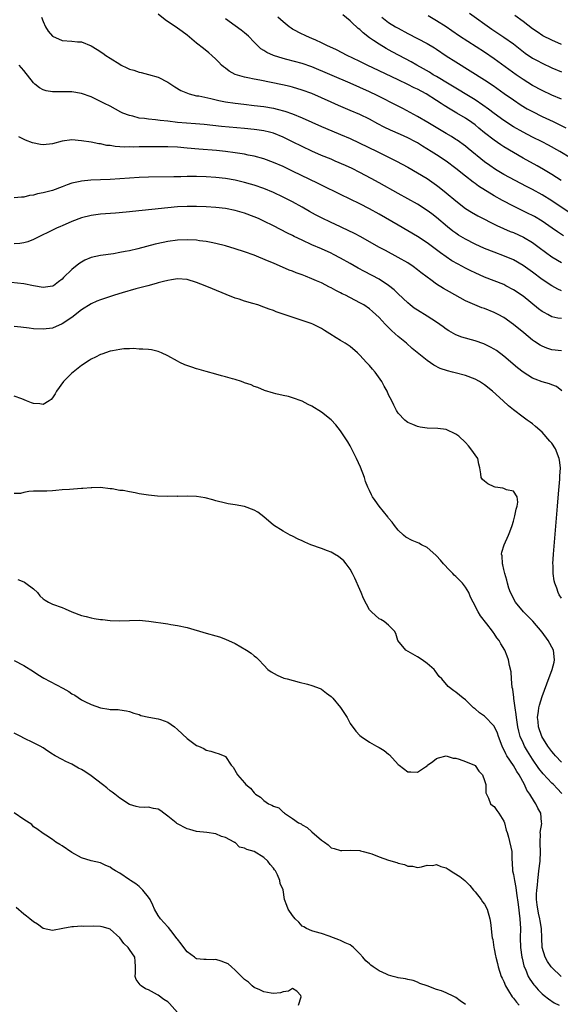
# Model space of a CAD drawing. Units: inches. Extents: x 2613000 to 2616000, y 1500000 to 1503000.
# Drawn here: x 2613302 to 2613415, y 1501555 to 1501760 of the extents above; entities that cross this region are included whole.
import ezdxf

# ---------------------------------------------------------------- set-up
doc = ezdxf.new("R2010")
doc.units = ezdxf.units.IN
doc.header["$MEASUREMENT"] = 0
doc.layers.add('LD26131500_2ft', color=183, linetype='Continuous')

msp = doc.modelspace()

# ---------------------------------------------------------------- linework, layer by layer
at = {"layer": 'LD26131500_2ft'}
for points, elevation in [([(2613306.66, 1501761), (2613307, 1501760.11), (2613307.52, 1501759), (2613308.1, 1501758.1), (2613309, 1501757), (2613311, 1501756.14), (2613313, 1501755.99), (2613314.17, 1501755.83), (2613315, 1501755.83), (2613317, 1501755.01), (2613318.28, 1501754.28), (2613319.48, 1501753.48), (2613320.08, 1501753), (2613321, 1501752.44), (2613323, 1501751.17), (2613323.31, 1501751), (2613324.46, 1501750.46), (2613325, 1501750.16), (2613325.91, 1501749.91), (2613327, 1501749.49), (2613327.42, 1501749.42), (2613329, 1501749.07), (2613331, 1501748.5), (2613333, 1501747.44), (2613333.62, 1501747), (2613334.45, 1501746.45), (2613335.73, 1501745.73), (2613337.11, 1501745.11), (2613337.46, 1501745), (2613339, 1501744.62), (2613339.44, 1501744.56), (2613341.95, 1501744.05), (2613343.64, 1501743.64), (2613345, 1501743.37), (2613347, 1501743.04), (2613348.83, 1501742.83), (2613351, 1501742.6), (2613353, 1501742.34), (2613355, 1501741.99), (2613355.81, 1501741.81), (2613357.39, 1501741.39), (2613359, 1501740.82), (2613361, 1501739.99), (2613365, 1501738.18), (2613365.83, 1501737.83), (2613369, 1501736.55), (2613371, 1501735.67), (2613376.62, 1501733), (2613380.63, 1501731), (2613383, 1501729.69), (2613385, 1501728.56), (2613387, 1501727.37), (2613389, 1501725.97), (2613389.55, 1501725.54), (2613391, 1501724.37), (2613393, 1501722.69), (2613395, 1501721.13), (2613396.3, 1501720.3), (2613397.56, 1501719.56), (2613401.52, 1501717.52), (2613404.32, 1501716.32), (2613405, 1501716.06), (2613407.11, 1501715.11), (2613409, 1501713.99), (2613410.38, 1501713), (2613413, 1501711.03), (2613415, 1501709.82)], 8164), ([(2613415.41, 1501715.41), (2613414.21, 1501716.21), (2613413.08, 1501717), (2613411, 1501718.43), (2613409.4, 1501719.4), (2613409, 1501719.62), (2613408.08, 1501720.08), (2613405, 1501721.55), (2613402.74, 1501722.74), (2613401, 1501723.73), (2613397.76, 1501725.76), (2613397, 1501726.33), (2613396.59, 1501726.59), (2613395, 1501727.81), (2613393, 1501729.43), (2613391, 1501731), (2613389, 1501732.3), (2613387.87, 1501733), (2613386.07, 1501734.07), (2613385, 1501734.76), (2613384.58, 1501735), (2613383, 1501735.83), (2613381.48, 1501736.52), (2613379.42, 1501737.42), (2613378.07, 1501738.07), (2613376.75, 1501738.75), (2613375, 1501739.69), (2613373, 1501740.69), (2613371, 1501741.55), (2613368.56, 1501742.56), (2613367, 1501743.25), (2613365, 1501744.17), (2613363, 1501745.06), (2613361, 1501745.8), (2613359, 1501746.39), (2613358.52, 1501746.52), (2613356.89, 1501746.89), (2613352.17, 1501747.83), (2613351, 1501748.04), (2613349.65, 1501748.35), (2613349, 1501748.46), (2613347.05, 1501749.05), (2613345.75, 1501749.75), (2613345, 1501750.33), (2613344.61, 1501750.61), (2613344.16, 1501751), (2613343.6, 1501751.6), (2613343, 1501752.21), (2613342.16, 1501753), (2613341.55, 1501753.55), (2613340.45, 1501754.45), (2613339, 1501755.58), (2613337, 1501757.21), (2613335.98, 1501757.98), (2613335, 1501758.69), (2613332.44, 1501760.44), (2613331, 1501761.59)], 8162), ([(2613416.39, 1501720.39), (2613413, 1501722.7), (2613411, 1501723.95), (2613409, 1501725.04), (2613407.7, 1501725.7), (2613403, 1501728.21), (2613401.25, 1501729.25), (2613400.07, 1501730.07), (2613399, 1501730.84), (2613395.6, 1501733.6), (2613395, 1501734.07), (2613393.31, 1501735.31), (2613393, 1501735.51), (2613392.09, 1501736.09), (2613391, 1501736.75), (2613387.15, 1501739), (2613385, 1501740.29), (2613381.95, 1501741.95), (2613381, 1501742.41), (2613376.63, 1501744.63), (2613375, 1501745.43), (2613371, 1501747.24), (2613363, 1501750.65), (2613361, 1501751.36), (2613357.81, 1501752.19), (2613357, 1501752.38), (2613355, 1501752.98), (2613353.6, 1501753.6), (2613353, 1501754.02), (2613352.4, 1501754.4), (2613351.75, 1501755), (2613351, 1501755.76), (2613349.83, 1501757), (2613349.4, 1501757.4), (2613349, 1501757.71), (2613348.29, 1501758.29), (2613347, 1501759.15), (2613345, 1501760.65)], 8160), ([(2613414.96, 1501726.96), (2613413, 1501728.22), (2613411.26, 1501729.26), (2613409.98, 1501729.98), (2613407, 1501731.62), (2613405, 1501732.76), (2613403, 1501733.98), (2613402.38, 1501734.38), (2613401, 1501735.34), (2613399, 1501736.88), (2613397.82, 1501737.82), (2613397, 1501738.52), (2613396.35, 1501739), (2613395, 1501739.92), (2613393.24, 1501741), (2613391.8, 1501741.8), (2613390.56, 1501742.56), (2613389.92, 1501743), (2613389, 1501743.58), (2613386.84, 1501745), (2613385, 1501745.98), (2613384.29, 1501746.29), (2613383, 1501746.95), (2613381, 1501747.89), (2613377, 1501749.82), (2613374.51, 1501751), (2613373, 1501751.75), (2613371.55, 1501752.45), (2613370.36, 1501753), (2613368.15, 1501754.15), (2613366.78, 1501754.78), (2613366.28, 1501755), (2613365, 1501755.67), (2613363.82, 1501756.18), (2613363, 1501756.57), (2613361.92, 1501757), (2613361.31, 1501757.31), (2613361, 1501757.45), (2613359, 1501758.51), (2613358.7, 1501758.7), (2613358.29, 1501759), (2613357, 1501760.03), (2613355.95, 1501761)], 8158), ([(2613417, 1501731.56), (2613414.67, 1501733), (2613412.32, 1501734.32), (2613411, 1501735), (2613409, 1501735.97), (2613407, 1501737), (2613405, 1501738.13), (2613403, 1501739.41), (2613401, 1501740.88), (2613399.82, 1501741.82), (2613398.65, 1501742.65), (2613397, 1501743.76), (2613391.59, 1501747), (2613389, 1501748.59), (2613388.28, 1501749), (2613387.49, 1501749.49), (2613386.24, 1501750.24), (2613384.87, 1501751), (2613383.69, 1501751.69), (2613381.17, 1501753), (2613379.77, 1501753.77), (2613378.48, 1501754.48), (2613377, 1501755.36), (2613375.86, 1501756.14), (2613375, 1501756.7), (2613373.69, 1501757.69), (2613373, 1501758.39), (2613372.66, 1501758.66), (2613372.3, 1501759), (2613371.61, 1501759.61), (2613371, 1501760.22), (2613369.49, 1501761.49)], 8156), ([(2613377.57, 1501761), (2613379, 1501759.9), (2613380.42, 1501759), (2613381, 1501758.67), (2613383, 1501757.6), (2613385, 1501756.57), (2613387, 1501755.52), (2613388.57, 1501754.57), (2613389, 1501754.29), (2613391, 1501752.96), (2613393, 1501751.66), (2613399, 1501747.93), (2613400.75, 1501746.75), (2613403.08, 1501745.08), (2613405, 1501743.73), (2613406.64, 1501742.64), (2613407.89, 1501741.89), (2613409, 1501741.29), (2613411, 1501740.3), (2613413.25, 1501739.25), (2613415.95, 1501737.95)], 8154), ([(2613415, 1501743.92), (2613413, 1501744.73), (2613411, 1501745.68), (2613409, 1501746.77), (2613407, 1501748.02), (2613405.58, 1501749), (2613404.08, 1501750.08), (2613401.78, 1501751.78), (2613401, 1501752.33), (2613399, 1501753.68), (2613393.8, 1501757), (2613392.16, 1501758.16), (2613390.96, 1501758.96), (2613389, 1501760.22), (2613387.24, 1501761.24)], 8152), ([(2613395.82, 1501761.82), (2613400.52, 1501758.52), (2613403, 1501756.83), (2613405, 1501755.4), (2613407.48, 1501753.48), (2613409, 1501752.46), (2613409.94, 1501751.94), (2613411, 1501751.39), (2613413, 1501750.46), (2613415, 1501749.58)], 8150), ([(2613415, 1501755.27), (2613413, 1501756.16), (2613411.13, 1501757.13), (2613409.92, 1501757.92), (2613409, 1501758.57), (2613407, 1501760.1), (2613405.31, 1501761.31)], 8148), ([(2613415, 1501703.93), (2613414.26, 1501704.26), (2613413, 1501704.95), (2613411, 1501706.31), (2613409, 1501707.83), (2613407, 1501709.24), (2613405, 1501710.36), (2613403.15, 1501711.15), (2613401, 1501711.96), (2613399, 1501712.76), (2613397, 1501713.65), (2613395, 1501714.68), (2613393.57, 1501715.57), (2613393, 1501715.94), (2613392.39, 1501716.39), (2613391.27, 1501717.27), (2613389, 1501719.19), (2613387.97, 1501719.97), (2613387, 1501720.69), (2613385, 1501722), (2613383, 1501723.12), (2613381, 1501724.2), (2613377, 1501726.48), (2613375.37, 1501727.37), (2613373, 1501728.63), (2613371.41, 1501729.41), (2613370.04, 1501730.04), (2613367.88, 1501731), (2613367, 1501731.37), (2613365, 1501732.18), (2613363, 1501733.04), (2613361, 1501734), (2613359, 1501735), (2613357, 1501735.96), (2613355, 1501736.77), (2613354.16, 1501737), (2613353, 1501737.28), (2613351.51, 1501737.51), (2613351, 1501737.57), (2613349, 1501737.78), (2613344.2, 1501738.2), (2613340.6, 1501738.6), (2613338.76, 1501738.76), (2613336.89, 1501738.89), (2613335, 1501739.04), (2613333, 1501739.28), (2613331.43, 1501739.43), (2613330.43, 1501739.57), (2613329, 1501739.69), (2613328.17, 1501739.83), (2613327, 1501739.96), (2613325.68, 1501740.32), (2613325, 1501740.46), (2613323.63, 1501741), (2613323.2, 1501741.2), (2613321, 1501742.4), (2613319.81, 1501743), (2613319, 1501743.44), (2613317, 1501744.38), (2613315, 1501745.07), (2613313, 1501745.43), (2613311, 1501745.44), (2613309, 1501745.41), (2613307.66, 1501745.66), (2613307, 1501745.83), (2613306.26, 1501746.26), (2613305.32, 1501747), (2613305, 1501747.3), (2613303, 1501749.9), (2613302.02, 1501751)], 8166), ([(2613415, 1501698.15), (2613414.24, 1501698.24), (2613413, 1501698.53), (2613412.15, 1501699), (2613411.4, 1501699.4), (2613411, 1501699.65), (2613410.21, 1501700.21), (2613407, 1501702.79), (2613405, 1501704.16), (2613403.43, 1501705), (2613403, 1501705.22), (2613399, 1501706.81), (2613397, 1501707.69), (2613396.11, 1501708.11), (2613395, 1501708.67), (2613393.46, 1501709.46), (2613392.19, 1501710.19), (2613391, 1501710.99), (2613389.82, 1501711.82), (2613389, 1501712.46), (2613387, 1501713.94), (2613385, 1501715.27), (2613383, 1501716.46), (2613381, 1501717.6), (2613377, 1501719.92), (2613375, 1501721.05), (2613373, 1501722.07), (2613369, 1501724.01), (2613365, 1501725.98), (2613364.32, 1501726.32), (2613359, 1501728.9), (2613357, 1501729.83), (2613355, 1501730.69), (2613353, 1501731.45), (2613351, 1501732.02), (2613349.75, 1501732.25), (2613349, 1501732.41), (2613347, 1501732.72), (2613345, 1501732.97), (2613343.16, 1501733.16), (2613339.47, 1501733.47), (2613337, 1501733.7), (2613335, 1501733.87), (2613333, 1501733.97), (2613331.96, 1501733.96), (2613331, 1501733.98), (2613327.94, 1501733.94), (2613327, 1501733.95), (2613325.92, 1501733.91), (2613325, 1501733.94), (2613323.91, 1501733.91), (2613323, 1501733.98), (2613322.01, 1501734.01), (2613321, 1501734.2), (2613320.26, 1501734.26), (2613319, 1501734.56), (2613318.6, 1501734.6), (2613317, 1501734.9), (2613315, 1501735.21), (2613313, 1501735.41), (2613311, 1501735.17), (2613309, 1501734.6), (2613307, 1501734.37), (2613306.46, 1501734.46), (2613304.81, 1501734.81), (2613303.33, 1501735.33), (2613301.99, 1501736.01)], 8168), ([(2613415, 1501691.39), (2613413, 1501691.61), (2613411.97, 1501691.97), (2613411, 1501692.37), (2613410.59, 1501692.59), (2613409.38, 1501693.38), (2613409, 1501693.66), (2613407.15, 1501695.15), (2613405, 1501696.94), (2613403, 1501698.35), (2613401.83, 1501699), (2613401, 1501699.43), (2613399, 1501700.23), (2613398.42, 1501700.42), (2613396.98, 1501700.98), (2613395, 1501701.87), (2613391.71, 1501703.71), (2613390.44, 1501704.44), (2613389, 1501705.33), (2613387.81, 1501706.19), (2613387, 1501706.75), (2613385.74, 1501707.74), (2613385, 1501708.34), (2613384.12, 1501709), (2613383, 1501709.74), (2613381, 1501710.91), (2613378.32, 1501712.32), (2613377.08, 1501713), (2613375, 1501714.18), (2613373.19, 1501715.19), (2613371.88, 1501715.88), (2613370.54, 1501716.54), (2613367.82, 1501717.82), (2613367, 1501718.18), (2613365, 1501719.14), (2613363.77, 1501719.77), (2613362.49, 1501720.49), (2613361, 1501721.35), (2613359, 1501722.47), (2613357.98, 1501723), (2613357, 1501723.48), (2613355, 1501724.4), (2613353, 1501725.24), (2613351, 1501725.96), (2613350.2, 1501726.2), (2613349, 1501726.53), (2613347, 1501726.98), (2613345, 1501727.33), (2613343, 1501727.57), (2613341, 1501727.71), (2613339, 1501727.78), (2613338.22, 1501727.78), (2613337, 1501727.77), (2613335.73, 1501727.73), (2613334.27, 1501727.73), (2613329, 1501727.65), (2613327, 1501727.59), (2613325, 1501727.45), (2613323, 1501727.29), (2613321, 1501727.16), (2613316.99, 1501727.01), (2613315, 1501726.83), (2613314.76, 1501726.76), (2613313, 1501726.4), (2613312, 1501726), (2613311, 1501725.64), (2613309, 1501724.86), (2613307, 1501724.34), (2613305.86, 1501724.14), (2613305, 1501723.89), (2613304.21, 1501723.79), (2613303, 1501723.43), (2613302.54, 1501723.46), (2613301, 1501723.35)], 8170), ([(2613415.1, 1501683.1), (2613413.99, 1501683.99), (2613413, 1501684.34), (2613412.53, 1501684.53), (2613411, 1501684.96), (2613409.5, 1501685.5), (2613409, 1501685.73), (2613407, 1501687), (2613405.87, 1501687.87), (2613403, 1501690.32), (2613401.46, 1501691.46), (2613401, 1501691.77), (2613400.21, 1501692.21), (2613399, 1501692.83), (2613398.87, 1501692.87), (2613397, 1501693.52), (2613396.28, 1501693.72), (2613395, 1501694.04), (2613394.27, 1501694.27), (2613393, 1501694.76), (2613391.58, 1501695.58), (2613391, 1501695.95), (2613390.4, 1501696.4), (2613389, 1501697.37), (2613387, 1501698.65), (2613385, 1501699.9), (2613384.35, 1501700.35), (2613383.5, 1501701), (2613383, 1501701.4), (2613381, 1501703.28), (2613380.13, 1501704.13), (2613379, 1501705.05), (2613377, 1501706.34), (2613373.95, 1501707.95), (2613372.66, 1501708.66), (2613371, 1501709.63), (2613369, 1501710.76), (2613367.51, 1501711.51), (2613367, 1501711.76), (2613365, 1501712.66), (2613363, 1501713.54), (2613361, 1501714.47), (2613359.29, 1501715.29), (2613359, 1501715.45), (2613357.94, 1501715.94), (2613355, 1501717.47), (2613353, 1501718.48), (2613351.87, 1501719), (2613351, 1501719.38), (2613349, 1501720.11), (2613347, 1501720.68), (2613345, 1501721.1), (2613343, 1501721.33), (2613341, 1501721.44), (2613339, 1501721.5), (2613337, 1501721.51), (2613335, 1501721.41), (2613333, 1501721.22), (2613324.32, 1501720.32), (2613322.13, 1501720.13), (2613319, 1501719.89), (2613317, 1501719.63), (2613315, 1501719.13), (2613313, 1501718.36), (2613311, 1501717.51), (2613310.63, 1501717.37), (2613309.83, 1501717), (2613305, 1501714.61), (2613303.82, 1501714.18), (2613303, 1501713.92), (2613302.19, 1501713.81), (2613301, 1501713.72)], 8172), ([(2613415, 1501639.85), (2613414.55, 1501640.55), (2613414.34, 1501641), (2613414.07, 1501641.93), (2613413.63, 1501643), (2613413.48, 1501643.48), (2613413.3, 1501645), (2613413.27, 1501646.73), (2613413.24, 1501647), (2613413.34, 1501649), (2613413.54, 1501651.54), (2613414.2, 1501659), (2613414.38, 1501661.62), (2613414.67, 1501664.67), (2613414.69, 1501665.31), (2613414.79, 1501667), (2613414.62, 1501668.62), (2613414.56, 1501669), (2613413.75, 1501671), (2613413, 1501672.2), (2613412.61, 1501672.61), (2613411, 1501674.49), (2613409.63, 1501675.63), (2613409, 1501676.18), (2613408.52, 1501676.52), (2613407.88, 1501677), (2613407, 1501677.57), (2613405, 1501679.12), (2613403.97, 1501679.97), (2613402.87, 1501681), (2613400.65, 1501683), (2613399, 1501684.32), (2613398.59, 1501684.59), (2613397.93, 1501685), (2613397, 1501685.53), (2613395, 1501686.3), (2613392.85, 1501686.85), (2613392.29, 1501687), (2613391.25, 1501687.25), (2613389.75, 1501687.75), (2613388.42, 1501688.42), (2613387, 1501689.4), (2613383.93, 1501691.93), (2613382.73, 1501693), (2613381, 1501694.42), (2613380.38, 1501695), (2613379.63, 1501695.63), (2613379, 1501696.26), (2613378.62, 1501696.62), (2613378.29, 1501697), (2613377, 1501698.36), (2613376.36, 1501699), (2613375.65, 1501699.65), (2613375, 1501700.19), (2613373.81, 1501701), (2613373, 1501701.46), (2613370.05, 1501703), (2613369.34, 1501703.34), (2613369, 1501703.54), (2613368.02, 1501704.02), (2613367, 1501704.59), (2613366.71, 1501704.71), (2613365, 1501705.57), (2613363.96, 1501706.04), (2613363, 1501706.45), (2613361.65, 1501707), (2613361, 1501707.25), (2613359.71, 1501707.71), (2613359, 1501708), (2613358.27, 1501708.27), (2613355, 1501709.68), (2613353.78, 1501710.22), (2613351, 1501711.36), (2613349, 1501712.08), (2613347, 1501712.72), (2613345, 1501713.28), (2613343, 1501713.79), (2613342.01, 1501713.99), (2613341, 1501714.21), (2613339.61, 1501714.39), (2613339, 1501714.49), (2613337, 1501714.58), (2613335, 1501714.48), (2613333, 1501714.2), (2613332, 1501714), (2613330.36, 1501713.64), (2613326.72, 1501712.72), (2613325, 1501712.3), (2613324.11, 1501712.11), (2613323, 1501711.89), (2613321.67, 1501711.67), (2613319, 1501711.31), (2613317, 1501710.86), (2613315.71, 1501710.29), (2613315, 1501709.91), (2613314.44, 1501709.56), (2613313, 1501708.38), (2613311.29, 1501706.71), (2613311, 1501706.37), (2613310.2, 1501705.8), (2613309.16, 1501705), (2613309, 1501704.9), (2613307, 1501704.66), (2613305, 1501705), (2613303, 1501705.38), (2613300.34, 1501705.66)], 8174), ([(2613415, 1501605.68), (2613413.76, 1501607), (2613413.43, 1501607.43), (2613413, 1501607.91), (2613412.19, 1501609), (2613410.92, 1501611), (2613410.23, 1501613), (2613410.16, 1501614.16), (2613410.04, 1501615), (2613410.26, 1501616.26), (2613410.31, 1501617), (2613410.43, 1501617.57), (2613411, 1501619.34), (2613411.99, 1501622.01), (2613413.06, 1501625), (2613413.46, 1501626.54), (2613413.56, 1501627), (2613413.36, 1501629), (2613412.25, 1501631), (2613411, 1501632.74), (2613409.06, 1501635.06), (2613407.13, 1501637), (2613405.43, 1501639), (2613404.37, 1501641), (2613404.04, 1501641.96), (2613403.74, 1501643), (2613403.64, 1501643.64), (2613403.2, 1501645), (2613403, 1501645.84), (2613402.8, 1501646.8), (2613402.71, 1501647), (2613402.65, 1501648.65), (2613402.53, 1501649), (2613402.57, 1501649.43), (2613403.1, 1501651), (2613404, 1501653), (2613404.29, 1501653.71), (2613404.73, 1501655), (2613405, 1501655.89), (2613405.31, 1501657), (2613405.59, 1501658.41), (2613405.75, 1501659), (2613405.89, 1501659.89), (2613405.77, 1501661), (2613405, 1501662.17), (2613403.55, 1501662.45), (2613403, 1501662.74), (2613402.81, 1501662.81), (2613401.2, 1501663), (2613401, 1501663.04), (2613399.69, 1501663.69), (2613399, 1501664.23), (2613398.58, 1501664.58), (2613398.25, 1501665), (2613398.19, 1501665.81), (2613398.02, 1501667), (2613397.81, 1501667.81), (2613397.56, 1501669), (2613396.16, 1501671), (2613395.62, 1501671.62), (2613395, 1501672.31), (2613393.6, 1501673.6), (2613393, 1501674.07), (2613391, 1501675.01), (2613389.25, 1501675.25), (2613387, 1501675.33), (2613385.54, 1501675.54), (2613385, 1501675.64), (2613384.04, 1501676.04), (2613383, 1501676.5), (2613382.72, 1501676.72), (2613382.39, 1501677), (2613381, 1501678.45), (2613380.66, 1501679), (2613380.09, 1501680.09), (2613379.65, 1501681), (2613379, 1501682.27), (2613378.67, 1501683), (2613378.08, 1501684.08), (2613377.61, 1501685), (2613376.18, 1501687), (2613375.62, 1501687.62), (2613375, 1501688.37), (2613374.69, 1501688.69), (2613374.42, 1501689), (2613373, 1501690.53), (2613372.52, 1501691), (2613371, 1501692.31), (2613369.96, 1501693), (2613369, 1501693.6), (2613368.1, 1501694.1), (2613366.77, 1501695), (2613365.66, 1501695.66), (2613365, 1501696.08), (2613363.18, 1501697), (2613362.88, 1501697.12), (2613361, 1501697.78), (2613355.57, 1501699.57), (2613355, 1501699.8), (2613354.11, 1501700.11), (2613353, 1501700.55), (2613351.72, 1501701), (2613350.68, 1501701.32), (2613349, 1501701.78), (2613347.83, 1501702.17), (2613347, 1501702.41), (2613345.14, 1501703.14), (2613342.33, 1501704.33), (2613340.79, 1501705), (2613339, 1501705.69), (2613337, 1501706.28), (2613335, 1501706.43), (2613333.78, 1501706.22), (2613333, 1501706.12), (2613332.13, 1501705.87), (2613331, 1501705.59), (2613330.56, 1501705.44), (2613328.84, 1501705), (2613326.32, 1501704.32), (2613323.49, 1501703.49), (2613321.91, 1501703), (2613319, 1501702.07), (2613318.22, 1501701.78), (2613317, 1501701.24), (2613315, 1501699.96), (2613313, 1501698.4), (2613311, 1501697.05), (2613309, 1501696.18), (2613307, 1501695.91), (2613305, 1501696.01), (2613304.14, 1501696.14), (2613302.35, 1501696.35), (2613301, 1501696.49)], 8176), ([(2613415.11, 1501599.11), (2613414.15, 1501600.15), (2613413.33, 1501601), (2613413, 1501601.3), (2613411.21, 1501603.21), (2613410.33, 1501604.33), (2613409, 1501606.29), (2613407.95, 1501607.95), (2613407.32, 1501609), (2613407, 1501609.67), (2613406.44, 1501611), (2613406.13, 1501612.13), (2613405.95, 1501613), (2613405.64, 1501615), (2613405.61, 1501615.61), (2613405.37, 1501617), (2613405.1, 1501618.9), (2613405.11, 1501619.11), (2613404.87, 1501620.87), (2613404.75, 1501621.25), (2613404.59, 1501623), (2613404.52, 1501624.52), (2613404.2, 1501625.8), (2613404, 1501627), (2613403.73, 1501627.73), (2613403.19, 1501629), (2613402.37, 1501630.36), (2613402.04, 1501631), (2613401.57, 1501631.57), (2613401, 1501632.49), (2613400.78, 1501632.78), (2613400.66, 1501633), (2613399.49, 1501634.51), (2613398.14, 1501636.14), (2613397.65, 1501637), (2613396.61, 1501639), (2613396.09, 1501640.09), (2613395.68, 1501641), (2613395, 1501642.17), (2613394.36, 1501643), (2613393, 1501644.39), (2613392.67, 1501644.67), (2613392.37, 1501645), (2613391.66, 1501645.66), (2613390.45, 1501647), (2613389.79, 1501647.79), (2613389, 1501648.71), (2613388.85, 1501648.85), (2613387, 1501650.43), (2613385.84, 1501651), (2613385.3, 1501651.3), (2613383.89, 1501651.89), (2613382.57, 1501652.57), (2613382.07, 1501653), (2613381, 1501654.04), (2613380.26, 1501655), (2613379.73, 1501655.73), (2613379, 1501656.54), (2613378.81, 1501656.81), (2613377.03, 1501659), (2613376.21, 1501660.21), (2613375.64, 1501661), (2613375.42, 1501661.42), (2613375, 1501662.29), (2613374.68, 1501663), (2613374.21, 1501664.21), (2613373.97, 1501665), (2613373.16, 1501667.16), (2613372.31, 1501669), (2613371, 1501671.63), (2613370.48, 1501672.48), (2613369, 1501674.75), (2613367.97, 1501675.97), (2613367, 1501677.05), (2613365, 1501678.61), (2613363, 1501679.88), (2613362.24, 1501680.24), (2613361, 1501680.92), (2613359, 1501681.64), (2613358.13, 1501681.87), (2613357, 1501682.09), (2613355.52, 1501682.48), (2613355, 1501682.57), (2613353.15, 1501683.15), (2613351.77, 1501683.77), (2613351, 1501684), (2613350.35, 1501684.35), (2613349, 1501684.75), (2613348.84, 1501684.84), (2613348.35, 1501685), (2613347, 1501685.42), (2613346.44, 1501685.56), (2613345, 1501686.01), (2613344.21, 1501686.21), (2613343, 1501686.58), (2613341, 1501687.13), (2613339.51, 1501687.51), (2613339, 1501687.69), (2613337.99, 1501687.99), (2613336.52, 1501688.52), (2613335.47, 1501689), (2613335, 1501689.24), (2613333, 1501690.37), (2613331.7, 1501691), (2613331, 1501691.3), (2613329.6, 1501691.6), (2613329, 1501691.69), (2613327.8, 1501691.8), (2613327, 1501691.8), (2613325.88, 1501691.88), (2613325, 1501691.82), (2613323.81, 1501691.81), (2613323, 1501691.7), (2613321.45, 1501691.45), (2613321, 1501691.34), (2613319.26, 1501690.74), (2613319, 1501690.67), (2613317.92, 1501690.08), (2613317, 1501689.65), (2613316.62, 1501689.38), (2613315, 1501688.33), (2613313.28, 1501687), (2613313, 1501686.77), (2613311.29, 1501685), (2613309.83, 1501683), (2613309.54, 1501682.46), (2613309, 1501681.59), (2613308.7, 1501681.3), (2613308.27, 1501681), (2613307, 1501680.23), (2613306.36, 1501680.36), (2613305, 1501680.47), (2613304.6, 1501680.6), (2613303.55, 1501681), (2613302.61, 1501681.39), (2613301, 1501681.98)], 8178), ([(2613414.94, 1501560.94), (2613413, 1501562.84), (2613412.86, 1501563), (2613412.11, 1501564.11), (2613411.62, 1501565), (2613411.02, 1501567), (2613410.89, 1501569), (2613410.83, 1501571), (2613410.57, 1501572.57), (2613410.53, 1501573), (2613410.21, 1501574.21), (2613409.94, 1501575.94), (2613409.83, 1501577), (2613409.84, 1501578.16), (2613409.87, 1501579), (2613410, 1501580), (2613410.07, 1501581), (2613410.26, 1501582.26), (2613410.32, 1501583), (2613410.56, 1501585), (2613410.63, 1501587), (2613410.6, 1501588.6), (2613410.56, 1501589), (2613410.65, 1501590.65), (2613410.6, 1501591), (2613410.89, 1501592.89), (2613410.86, 1501593.14), (2613410.73, 1501595), (2613410.1, 1501596.1), (2613409.7, 1501597), (2613409.37, 1501597.37), (2613408.42, 1501599), (2613407.8, 1501599.8), (2613407.3, 1501601), (2613406.19, 1501603), (2613405.71, 1501603.71), (2613405, 1501604.95), (2613403.64, 1501607), (2613403.4, 1501607.4), (2613403, 1501608.32), (2613402.76, 1501608.76), (2613402.65, 1501609), (2613401.9, 1501611), (2613401.69, 1501611.69), (2613401, 1501613.16), (2613399, 1501615.23), (2613397.96, 1501615.96), (2613397, 1501616.81), (2613396.88, 1501616.88), (2613396.72, 1501617), (2613395, 1501618.66), (2613394.51, 1501619), (2613393, 1501620.25), (2613392.56, 1501620.56), (2613391.43, 1501621.43), (2613390.07, 1501623), (2613389.55, 1501623.55), (2613388.7, 1501624.7), (2613388.46, 1501625), (2613387, 1501626.24), (2613385.99, 1501627), (2613385, 1501627.6), (2613382.57, 1501629), (2613380.91, 1501631), (2613380.51, 1501632.51), (2613380.2, 1501633), (2613379, 1501634.23), (2613378.06, 1501635), (2613377.39, 1501635.39), (2613377, 1501635.55), (2613375.4, 1501637), (2613375.2, 1501637.2), (2613375, 1501637.43), (2613373.78, 1501639.78), (2613373.29, 1501641), (2613373, 1501641.63), (2613371.99, 1501643.99), (2613371.5, 1501645), (2613371, 1501645.91), (2613370.19, 1501647), (2613369.67, 1501647.67), (2613368.56, 1501648.56), (2613367.73, 1501649), (2613367, 1501649.43), (2613366.3, 1501649.7), (2613365, 1501650.24), (2613362.77, 1501651), (2613361.51, 1501651.51), (2613361, 1501651.78), (2613360.15, 1501652.15), (2613359, 1501652.76), (2613358.5, 1501653), (2613357, 1501653.84), (2613355, 1501655.06), (2613353, 1501656.79), (2613351.78, 1501657.78), (2613351, 1501658.22), (2613349, 1501658.99), (2613347, 1501659.34), (2613345.54, 1501659.54), (2613345, 1501659.66), (2613343, 1501660.18), (2613342.38, 1501660.38), (2613340.78, 1501660.78), (2613339, 1501661.04), (2613337, 1501661.1), (2613335.08, 1501661.08), (2613334.91, 1501661.09), (2613332.93, 1501661.07), (2613330.85, 1501661.15), (2613329, 1501661.33), (2613327.53, 1501661.53), (2613327, 1501661.63), (2613326.16, 1501661.84), (2613325, 1501662), (2613323.71, 1501662.29), (2613323, 1501662.33), (2613321.37, 1501662.63), (2613321, 1501662.65), (2613319, 1501662.9), (2613317.14, 1501662.86), (2613317, 1501662.87), (2613315.3, 1501662.7), (2613315, 1501662.7), (2613312.51, 1501662.51), (2613311, 1501662.43), (2613309.67, 1501662.33), (2613309, 1501662.24), (2613307.81, 1501662.19), (2613307, 1501662.13), (2613305, 1501662.13), (2613304.06, 1501662.06), (2613303, 1501661.91), (2613302.3, 1501661.7), (2613301, 1501661.69)], 8180), ([(2613301.75, 1501643.75), (2613303, 1501643.26), (2613303.17, 1501643.17), (2613303.42, 1501643), (2613305, 1501641.77), (2613305.85, 1501641), (2613306.36, 1501640.36), (2613307, 1501639.72), (2613307.43, 1501639.43), (2613308.17, 1501639), (2613309, 1501638.6), (2613311, 1501637.92), (2613311.64, 1501637.64), (2613313.03, 1501637), (2613315, 1501636.24), (2613316, 1501636), (2613317, 1501635.73), (2613317.64, 1501635.64), (2613319, 1501635.4), (2613319.38, 1501635.38), (2613321, 1501635.19), (2613323, 1501635.14), (2613325, 1501635.21), (2613327, 1501635.24), (2613329.06, 1501635.06), (2613333, 1501634.48), (2613333.63, 1501634.37), (2613335, 1501634.17), (2613337, 1501633.72), (2613341, 1501632.55), (2613343, 1501632.03), (2613343.78, 1501631.78), (2613345, 1501631.33), (2613347, 1501630.37), (2613349.4, 1501629), (2613350.37, 1501628.37), (2613351, 1501627.85), (2613351.5, 1501627.5), (2613351.95, 1501627), (2613353, 1501625.91), (2613353.84, 1501625), (2613354.5, 1501624.5), (2613355.77, 1501623.77), (2613357.2, 1501623.2), (2613357.88, 1501623), (2613360.34, 1501622.34), (2613362.11, 1501621.89), (2613363, 1501621.63), (2613364.71, 1501621), (2613365, 1501620.86), (2613366.06, 1501620.06), (2613367, 1501619.37), (2613367.37, 1501619), (2613369, 1501617.05), (2613369.79, 1501615.79), (2613370.34, 1501615), (2613371, 1501613.74), (2613372.14, 1501612.14), (2613373, 1501611.19), (2613373.26, 1501611), (2613375, 1501609.84), (2613376.49, 1501609), (2613377, 1501608.73), (2613378.07, 1501608.07), (2613379, 1501607.32), (2613379.17, 1501607.17), (2613381, 1501605.18), (2613381.19, 1501605), (2613383, 1501603.66), (2613383.61, 1501603.61), (2613385, 1501603.54), (2613386.71, 1501604.71), (2613387, 1501604.89), (2613387.09, 1501605), (2613388.18, 1501605.82), (2613389, 1501606.41), (2613389.41, 1501606.59), (2613391, 1501606.97), (2613392.48, 1501606.48), (2613393, 1501606.47), (2613393.72, 1501606.28), (2613395, 1501605.83), (2613396.92, 1501605), (2613397, 1501604.94), (2613397.77, 1501603.77), (2613398.53, 1501603), (2613399, 1501601.83), (2613399.26, 1501601), (2613399.29, 1501599.29), (2613399.39, 1501599), (2613399.82, 1501598.18), (2613400.23, 1501597), (2613400.62, 1501596.62), (2613401, 1501596.42), (2613401.55, 1501595.55), (2613401.96, 1501595), (2613403, 1501593.37), (2613403.16, 1501593), (2613403.49, 1501591.49), (2613403.68, 1501591), (2613404.01, 1501589.99), (2613404.67, 1501587), (2613404.65, 1501585.35), (2613404.75, 1501584.75), (2613404.82, 1501583), (2613405, 1501582.27), (2613405.22, 1501581), (2613405.54, 1501579.54), (2613405.62, 1501578.38), (2613405.97, 1501575.97), (2613406.33, 1501573), (2613406.45, 1501571), (2613406.43, 1501569), (2613406.49, 1501567), (2613406.77, 1501565), (2613406.81, 1501564.81), (2613407.2, 1501563.2), (2613407.27, 1501563), (2613407.52, 1501562.48), (2613408.1, 1501561), (2613408.4, 1501560.4), (2613409.23, 1501559.23), (2613409.45, 1501559), (2613410.17, 1501558.17), (2613411, 1501557.39), (2613411.44, 1501557), (2613412.29, 1501556.29), (2613413.49, 1501555.49), (2613414.54, 1501555)], 8182), ([(2613301, 1501626.87), (2613303, 1501625.84), (2613305, 1501624.56), (2613305.93, 1501623.93), (2613307.19, 1501623.19), (2613311.09, 1501621.09), (2613312.36, 1501620.36), (2613313, 1501619.94), (2613313.61, 1501619.61), (2613315, 1501618.69), (2613315.68, 1501618.32), (2613317, 1501617.65), (2613319, 1501616.96), (2613320.73, 1501616.73), (2613321, 1501616.67), (2613322.62, 1501616.62), (2613323, 1501616.58), (2613324.38, 1501616.38), (2613325, 1501616.25), (2613325.91, 1501615.91), (2613327, 1501615.57), (2613327.4, 1501615.4), (2613329.04, 1501615.04), (2613331, 1501614.72), (2613331.45, 1501614.55), (2613333, 1501614), (2613334.38, 1501613), (2613335, 1501612.45), (2613337, 1501610.6), (2613339, 1501609.15), (2613339.38, 1501609), (2613340.49, 1501608.49), (2613341, 1501608.13), (2613341.93, 1501607.93), (2613343, 1501607.59), (2613343.47, 1501607.47), (2613344.72, 1501607), (2613344.91, 1501606.91), (2613345, 1501606.81), (2613346.18, 1501605), (2613346.61, 1501604.61), (2613347.54, 1501603), (2613349, 1501601.32), (2613349.26, 1501601), (2613350.22, 1501600.22), (2613351, 1501599.28), (2613351.15, 1501599.15), (2613351.28, 1501599), (2613352.33, 1501598.33), (2613353, 1501597.66), (2613353.96, 1501597), (2613354.7, 1501596.7), (2613355, 1501596.47), (2613356.11, 1501596.11), (2613357, 1501595.23), (2613357.16, 1501595.16), (2613357.28, 1501595), (2613359, 1501593.91), (2613360.24, 1501593), (2613360.77, 1501592.77), (2613361, 1501592.58), (2613362.03, 1501592.03), (2613363, 1501591.12), (2613365, 1501589.39), (2613365.61, 1501589), (2613366.42, 1501588.42), (2613367, 1501587.83), (2613367.67, 1501587.67), (2613369, 1501587.25), (2613369.27, 1501587.27), (2613371, 1501587.34), (2613373, 1501587.27), (2613373.17, 1501587.17), (2613373.7, 1501587), (2613375, 1501586.67), (2613375.47, 1501586.53), (2613377, 1501585.91), (2613379, 1501585.21), (2613380.72, 1501584.72), (2613381, 1501584.61), (2613382.33, 1501584.33), (2613383, 1501584.01), (2613383.95, 1501583.95), (2613385, 1501583.69), (2613385.83, 1501583.83), (2613387, 1501584.16), (2613388.11, 1501584.11), (2613389, 1501584.34), (2613389.9, 1501583.9), (2613391, 1501583.66), (2613391.38, 1501583.38), (2613392.6, 1501582.6), (2613393.84, 1501581.83), (2613394.9, 1501581), (2613395.92, 1501579.92), (2613396.72, 1501579), (2613397, 1501578.6), (2613398.25, 1501577), (2613398.54, 1501576.54), (2613399, 1501576.06), (2613399.52, 1501575), (2613400.09, 1501573), (2613400.22, 1501572.22), (2613400.36, 1501571), (2613400.49, 1501569.51), (2613400.59, 1501569), (2613400.68, 1501568.68), (2613400.92, 1501567), (2613401, 1501566.73), (2613401.29, 1501565.29), (2613401.34, 1501565), (2613401.68, 1501563.68), (2613401.84, 1501563), (2613402.48, 1501561), (2613402.63, 1501560.63), (2613403, 1501559.9), (2613403.38, 1501559), (2613404.01, 1501557.99), (2613404.75, 1501556.75), (2613405, 1501556.47), (2613405.62, 1501555.62), (2613406.17, 1501555)], 8184), ([(2613395, 1501555.13), (2613393.89, 1501555.89), (2613393, 1501556.57), (2613392.71, 1501556.71), (2613392.19, 1501557), (2613391.38, 1501557.38), (2613391, 1501557.57), (2613390.05, 1501557.95), (2613389, 1501558.28), (2613387, 1501559.04), (2613385.51, 1501559.51), (2613385, 1501559.8), (2613384.11, 1501560.11), (2613383, 1501560.34), (2613382.52, 1501560.52), (2613381, 1501560.69), (2613380.77, 1501560.77), (2613379.96, 1501561), (2613379, 1501561.22), (2613378.55, 1501561.45), (2613377, 1501562.14), (2613375.8, 1501563), (2613375.31, 1501563.31), (2613375, 1501563.64), (2613374.22, 1501564.22), (2613373.66, 1501565), (2613373, 1501565.73), (2613371.69, 1501567), (2613371.31, 1501567.31), (2613371, 1501567.54), (2613369.97, 1501567.97), (2613369, 1501568.5), (2613368.6, 1501568.6), (2613367.55, 1501569), (2613366.63, 1501569.37), (2613365, 1501569.97), (2613363.71, 1501570.29), (2613363, 1501570.52), (2613361.88, 1501571), (2613361.31, 1501571.31), (2613361, 1501571.45), (2613360.27, 1501572.27), (2613359.54, 1501573), (2613359, 1501573.71), (2613358.07, 1501575), (2613357.8, 1501575.8), (2613357.34, 1501577), (2613357, 1501579.01), (2613356.39, 1501580.39), (2613356.32, 1501581), (2613355.85, 1501582.15), (2613355.4, 1501583), (2613355.21, 1501583.21), (2613355, 1501583.54), (2613354.29, 1501584.29), (2613353.85, 1501585), (2613353, 1501585.76), (2613351, 1501587.03), (2613349.44, 1501587.44), (2613349, 1501587.71), (2613347.94, 1501587.94), (2613347, 1501588.88), (2613346.89, 1501588.89), (2613346.83, 1501589), (2613345, 1501589.96), (2613344.19, 1501590.19), (2613343, 1501590.72), (2613341.11, 1501591), (2613339, 1501591.18), (2613337.6, 1501591.6), (2613337, 1501591.74), (2613334.87, 1501592.87), (2613334.73, 1501593), (2613333, 1501594.4), (2613332.16, 1501595), (2613331.51, 1501595.51), (2613331, 1501595.83), (2613330.03, 1501596.03), (2613329, 1501596.27), (2613328.24, 1501596.24), (2613327, 1501596.31), (2613326.43, 1501596.43), (2613325, 1501596.86), (2613323, 1501598.12), (2613321.95, 1501599), (2613321.41, 1501599.41), (2613321, 1501599.67), (2613320.3, 1501600.3), (2613319.42, 1501601), (2613317, 1501602.84), (2613315.7, 1501603.7), (2613315, 1501604.13), (2613314.42, 1501604.42), (2613313, 1501605.22), (2613311.78, 1501605.78), (2613311, 1501606.24), (2613309.53, 1501607), (2613309.19, 1501607.19), (2613309, 1501607.34), (2613307.98, 1501607.98), (2613307, 1501608.64), (2613306.37, 1501609), (2613305, 1501609.72), (2613303, 1501610.65), (2613302.38, 1501611), (2613301, 1501611.72)], 8186), ([(2613360.19, 1501555), (2613360.75, 1501556.75), (2613360.68, 1501557), (2613359.91, 1501557.91), (2613359, 1501558.44), (2613358.12, 1501557.88), (2613357, 1501557.75), (2613356.46, 1501557.54), (2613355, 1501557.43), (2613354.53, 1501557.47), (2613353, 1501557.77), (2613352.18, 1501558.18), (2613351, 1501558.69), (2613350.59, 1501559), (2613349.82, 1501559.82), (2613349, 1501560.36), (2613348.36, 1501561), (2613347, 1501562.32), (2613346.28, 1501563), (2613345.58, 1501563.58), (2613345, 1501563.84), (2613344.14, 1501564.14), (2613343, 1501564.49), (2613342.44, 1501564.44), (2613341, 1501564.53), (2613340.49, 1501564.49), (2613339, 1501564.64), (2613338.79, 1501564.79), (2613338.55, 1501565), (2613337, 1501566.09), (2613336.32, 1501567), (2613335.79, 1501567.79), (2613335, 1501568.74), (2613334.89, 1501568.89), (2613334.08, 1501569.91), (2613333.16, 1501571.16), (2613333, 1501571.31), (2613331.46, 1501573), (2613331, 1501573.71), (2613330.24, 1501575), (2613329.84, 1501575.84), (2613329.31, 1501577), (2613329, 1501577.48), (2613327.81, 1501579), (2613327.4, 1501579.4), (2613327, 1501579.72), (2613326.32, 1501580.32), (2613325.22, 1501581), (2613325, 1501581.16), (2613323, 1501582.52), (2613322.08, 1501583), (2613321.42, 1501583.42), (2613321, 1501583.75), (2613320.09, 1501584.09), (2613319, 1501584.64), (2613317, 1501585.06), (2613315, 1501585.68), (2613313, 1501586.85), (2613311, 1501588.21), (2613310.48, 1501588.48), (2613309.67, 1501589), (2613309, 1501589.51), (2613307.58, 1501590.42), (2613307, 1501590.77), (2613305.74, 1501591.74), (2613305, 1501592.18), (2613304.63, 1501592.63), (2613304.13, 1501593), (2613303, 1501593.73), (2613301, 1501595.12)], 8188), ([(2613335, 1501553.45), (2613333.35, 1501555.35), (2613333, 1501555.66), (2613332.19, 1501556.19), (2613331, 1501557.07), (2613330.82, 1501557.18), (2613329, 1501558.19), (2613328.37, 1501558.37), (2613327.42, 1501559), (2613327.21, 1501559.21), (2613327, 1501559.53), (2613326.38, 1501560.38), (2613326.18, 1501561), (2613326.24, 1501561.76), (2613326.28, 1501563), (2613326.2, 1501564.2), (2613326.11, 1501565), (2613325, 1501566.6), (2613324.74, 1501567), (2613323.85, 1501567.85), (2613323, 1501569.06), (2613321, 1501570.84), (2613320.55, 1501571), (2613319.35, 1501571.35), (2613319, 1501571.39), (2613317.47, 1501571.47), (2613315.43, 1501571.43), (2613315, 1501571.45), (2613313.33, 1501571.33), (2613313, 1501571.35), (2613311.12, 1501571), (2613309, 1501570.56), (2613307, 1501571.01), (2613305.85, 1501571.85), (2613305, 1501572.37), (2613304.27, 1501573), (2613303.57, 1501573.57), (2613303, 1501574), (2613301.37, 1501575.37)], 8190)]:
    msp.add_lwpolyline(points, dxfattribs=dict(at, elevation=elevation))

doc.saveas('drawing.dxf')
